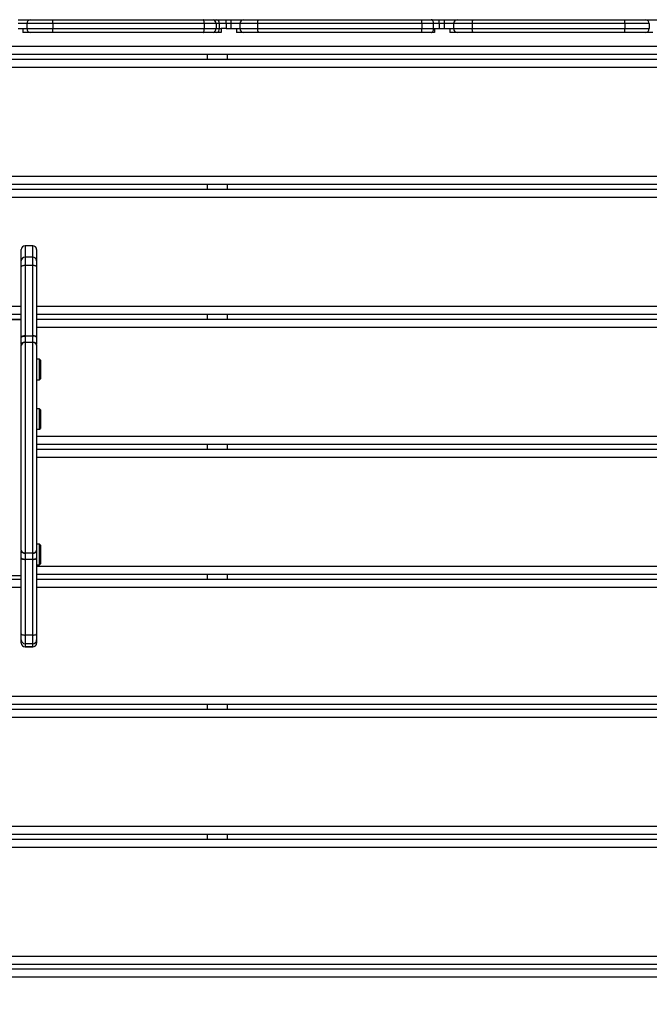
# Model space of a CAD drawing. Units: millimetres. Extents: x -488 to 1239, y 106 to 1162.
# Drawn here: x 529 to 578, y 481 to 558 of the extents above; entities that cross this region are included whole.
import ezdxf

# ---------------------------------------------------------------- set-up
doc = ezdxf.new("R2010")
doc.units = ezdxf.units.MM
doc.header["$LTSCALE"] = 45
doc.header["$PDSIZE"] = -1
doc.layers.add('VP-DIM', color=7, linetype='Continuous')
doc.layers.add('VP-EQ', color=7, linetype='Continuous', true_color=0x8a3492)
doc.dimstyles.get("Standard").update_dxf_attribs({"dimtxt": 14, "dimasz": 15, "dimexe": 20, "dimexo": 50, "dimgap": 20, "dimtad": 0, "dimdec": 0, "dimzin": 0, "dimdsep": 46, "dimtxsty": 'Standard', "dimcen": -0.001, "dimadec": 0, "dimazin": 0, "dimtfac": 1, "dimtdec": 4, "dimtofl": 0, "dimtmove": 0, "dimatfit": 3, "dimfxl": 70, "dimfxlon": 1, "dimtolj": 1, "dimtzin": 0, "dimarcsym": 0})

# ---------------------------------------------------------------- blocks, each defined once
blk = doc.blocks.new('*D1373')
at = {"layer": 'Defpoints', "color": 0}
for p in [(839.048, 983.341), (76.934, 527.54), (839.048, 312.661)]:
    blk.add_point(p, dxfattribs=at)
at = {"layer": 'VP-DIM', "color": 0, "lineweight": -2}
for p, q in [((76.934, 913.341), (76.934, 1003.341)), ((839.048, 913.341), (839.048, 1003.341)), ((91.934, 983.341), (420.491, 983.341)), ((824.048, 983.341), (495.491, 983.341))]:
    blk.add_line(p, q, dxfattribs=at)
at = {"layer": 'VP-DIM', "color": 0}
for points in [[(91.934, 985.841), (91.934, 980.841), (76.934, 983.341)], [(824.048, 980.841), (824.048, 985.841), (839.048, 983.341)]]:
    blk.add_solid(points, dxfattribs=at)
at = {"layer": 'VP-DIM', "color": 0, "insert": (457.991, 983.341), "char_height": 14, "attachment_point": 5}
blk.add_mtext('\\A1;770', dxfattribs=at)
blk = doc.blocks.new('*D1374')
at = {"layer": 'Defpoints', "color": 0}
for p in [(381.201, 771.119), (814.863, 272.005), (1131.048, 272.005)]:
    blk.add_point(p, dxfattribs=at)
at = {"layer": 'VP-DIM', "color": 0, "lineweight": -2}
for p, q in [((1061.048, 771.119), (1151.048, 771.119)), ((1131.048, 756.119), (1131.048, 559.924)), ((1131.048, 287.005), (1131.048, 489.591)), ((1061.048, 272.005), (1151.048, 272.005))]:
    blk.add_line(p, q, dxfattribs=at)
at = {"layer": 'VP-DIM', "color": 0}
for points in [[(1133.548, 756.119), (1128.548, 756.119), (1131.048, 771.119)], [(1128.548, 287.005), (1133.548, 287.005), (1131.048, 272.005)]]:
    blk.add_solid(points, dxfattribs=at)
at = {"layer": 'VP-DIM', "color": 0, "insert": (1131.048, 524.758), "char_height": 14, "attachment_point": 5, "rotation": 90}
blk.add_mtext('\\A1;510', dxfattribs=at)
blk = doc.blocks.new('*D1383')
at = {"layer": 'Defpoints', "color": 0}
for p in [(-77.009, 1068.524), (-77.009, 530.858), (1029.058, 261.666)]:
    blk.add_point(p, dxfattribs=at)
at = {"layer": 'VP-DIM', "color": 0, "lineweight": -2}
for p, q in [((-77.009, 998.524), (-77.009, 1088.524)), ((1029.058, 998.524), (1029.058, 1088.524)), ((-62.009, 1068.524), (417.865, 1068.524)), ((1014.058, 1068.524), (497.532, 1068.524))]:
    blk.add_line(p, q, dxfattribs=at)
at = {"layer": 'VP-DIM', "color": 0}
for points in [[(-62.009, 1071.024), (-62.009, 1066.024), (-77.009, 1068.524)], [(1014.058, 1066.024), (1014.058, 1071.024), (1029.058, 1068.524)]]:
    blk.add_solid(points, dxfattribs=at)
at = {"layer": 'VP-DIM', "color": 0, "insert": (457.699, 1068.524), "char_height": 14, "attachment_point": 5}
blk.add_mtext('\\A1;1106', dxfattribs=at)
blk = doc.blocks.new('*D1384')
at = {"layer": 'Defpoints', "color": 0}
for p in [(378.95, 941.009), (904.873, 119.776), (1219.058, 119.776)]:
    blk.add_point(p, dxfattribs=at)
at = {"layer": 'VP-DIM', "color": 0, "lineweight": -2}
for p, q in [((1149.058, 941.009), (1239.058, 941.009)), ((1219.058, 926.009), (1219.058, 566.726)), ((1219.058, 134.776), (1219.058, 494.059)), ((1149.058, 119.776), (1239.058, 119.776))]:
    blk.add_line(p, q, dxfattribs=at)
at = {"layer": 'VP-DIM', "color": 0}
for points in [[(1221.558, 926.009), (1216.558, 926.009), (1219.058, 941.009)], [(1216.558, 134.776), (1221.558, 134.776), (1219.058, 119.776)]]:
    blk.add_solid(points, dxfattribs=at)
at = {"layer": 'VP-DIM', "color": 0, "insert": (1219.058, 530.392), "char_height": 14, "attachment_point": 5, "rotation": 90}
blk.add_mtext('\\A1;821', dxfattribs=at)
blk = doc.blocks.new('RB1902_')
at = {"color": 0, "linetype": 'Continuous', "lineweight": 25}
for p, q in [((88.1587, 34.4299), (88.2567, 34.4299)), ((88.2567, 34.4299), (88.4287, 34.4299)), ((88.4287, 34.4299), (89.6061, 34.4299)), ((89.6061, 34.4299), (89.6829, 34.4299)), ((89.6829, 34.4299), (89.7093, 34.4299)), ((89.7093, 34.4299), (89.7865, 34.4299)), ((89.7865, 34.3999), (89.7865, 34.4299)), ((89.7865, 34.4299), (89.8234, 34.4299)), ((89.8234, 34.3999), (89.8234, 34.4299)), ((89.8234, 34.4299), (89.9234, 34.4299)), ((89.9234, 34.4299), (90.0372, 34.4299)), ((90.0372, 34.4299), (91.3147, 34.4299)), ((91.3147, 34.4299), (91.3876, 34.4299)), ((91.3876, 34.4299), (91.4518, 34.4299)), ((91.4518, 34.3999), (91.4518, 34.4299)), ((91.4518, 34.4299), (91.4934, 34.4299)), ((91.4934, 34.3999), (91.4934, 34.4299)), ((91.4934, 34.4299), (91.5934, 34.4299)), ((91.5934, 34.4299), (91.7179, 34.4299)), ((91.7179, 34.4299), (92.9007, 34.4299)), ((92.9007, 34.4299), (93.0634, 34.4299)), ((93.0634, 34.4299), (93.1634, 34.4299)), ((88.2273, 34.3999), (88.1587, 34.3999)), ((88.1587, 34.3599), (88.1963, 34.3599)), ((88.1963, 34.3599), (88.2273, 34.3599)), ((88.43, 34.3999), (88.2273, 34.3999)), ((88.2273, 34.3999), (88.2273, 34.3599)), ((88.2273, 34.3599), (88.43, 34.3599)), ((88.43, 34.3999), (88.43, 34.3599)), ((89.6141, 34.3999), (88.43, 34.3999)), ((88.43, 34.3599), (89.6141, 34.3599)), ((89.6141, 34.3999), (89.6141, 34.3599)), ((89.7061, 34.3999), (89.6141, 34.3999)), ((89.6141, 34.3599), (89.7061, 34.3599)), ((89.7061, 34.3999), (89.7061, 34.3599)), ((89.7324, 34.3999), (89.7061, 34.3999)), ((89.7061, 34.3599), (89.7324, 34.3599)), ((89.7324, 34.3599), (89.7324, 34.3999)), ((89.7865, 34.3999), (89.7324, 34.3999)), ((89.7324, 34.3599), (89.7451, 34.3599)), ((89.7865, 34.3599), (89.7451, 34.3599)), ((89.7865, 34.3999), (89.7865, 34.3599)), ((89.8234, 34.3999), (89.7865, 34.3999)), ((89.7865, 34.3599), (89.8234, 34.3599)), ((89.8934, 34.3999), (89.8234, 34.3999)), ((89.8234, 34.3599), (89.8234, 34.3999)), ((89.8234, 34.3599), (89.8651, 34.3599)), ((89.8651, 34.3599), (89.8934, 34.3599)), ((90.0297, 34.3999), (89.8934, 34.3999)), ((89.8934, 34.3999), (89.8934, 34.3599)), ((89.8934, 34.3599), (90.0297, 34.3599)), ((90.0297, 34.3999), (90.0297, 34.3599)), ((91.3149, 34.3999), (90.0297, 34.3999)), ((90.0297, 34.3599), (91.3149, 34.3599)), ((91.3149, 34.3999), (91.3149, 34.3599)), ((91.4068, 34.3999), (91.3149, 34.3999)), ((91.3149, 34.3599), (91.4068, 34.3599)), ((91.4068, 34.3599), (91.4068, 34.3999)), ((91.4518, 34.3999), (91.4068, 34.3999)), ((91.4068, 34.3599), (91.4141, 34.3599)), ((91.4141, 34.3599), (91.4518, 34.3599)), ((91.4518, 34.3999), (91.4518, 34.3599)), ((91.4934, 34.3999), (91.4518, 34.3999)), ((91.4518, 34.3599), (91.4934, 34.3599)), ((91.5634, 34.3999), (91.4934, 34.3999)), ((91.4934, 34.3599), (91.4934, 34.3999)), ((91.4934, 34.3599), (91.5341, 34.3599)), ((91.5341, 34.3599), (91.5634, 34.3599)), ((91.7095, 34.3999), (91.5634, 34.3999)), ((91.5634, 34.3999), (91.5634, 34.3599)), ((91.5634, 34.3599), (91.7095, 34.3599)), ((91.7095, 34.3999), (91.7095, 34.3599)), ((92.9009, 34.3999), (91.7095, 34.3999)), ((91.7095, 34.3599), (92.9009, 34.3599)), ((92.9009, 34.3999), (92.9009, 34.3599)), ((93.0934, 34.3999), (92.9009, 34.3999)), ((92.9009, 34.3599), (93.0934, 34.3599)), ((93.0934, 34.3999), (93.0934, 34.3599)), ((88.2567, 34.3299), (88.1963, 34.3299)), ((88.4287, 34.3299), (88.2567, 34.3299)), ((89.6061, 34.3299), (88.4287, 34.3299)), ((89.6829, 34.3299), (89.6061, 34.3299)), ((89.7093, 34.3299), (89.6829, 34.3299)), ((89.7451, 34.3299), (89.7093, 34.3299)), ((89.9234, 34.3299), (89.8651, 34.3299)), ((90.0372, 34.3299), (89.9234, 34.3299)), ((91.3147, 34.3299), (90.0372, 34.3299)), ((91.3876, 34.3299), (91.3147, 34.3299)), ((91.4141, 34.3299), (91.3876, 34.3299)), ((91.5934, 34.3299), (91.5341, 34.3299)), ((91.7179, 34.3299), (91.5934, 34.3299)), ((92.9007, 34.3299), (91.7179, 34.3299)), ((93.0634, 34.3299), (92.9007, 34.3299)), ((93.1205, 34.3299), (93.0634, 34.3299)), ((87.5334, 34.2237), (95.5034, 34.2237)), ((95.5384, 34.1587), (87.4984, 34.1587)), ((87.4984, 34.1217), (95.5384, 34.1217)), ((89.6364, 34.1587), (89.6364, 34.1217)), ((89.7964, 34.1217), (89.7964, 34.1587)), ((95.5034, 34.0567), (87.5334, 34.0567)), ((87.5334, 33.2067), (95.5034, 33.2067)), ((95.5384, 33.1417), (87.4984, 33.1417)), ((89.6364, 33.1417), (89.6364, 33.1047)), ((89.7964, 33.1047), (89.7964, 33.1417)), ((87.4984, 33.1047), (95.5384, 33.1047)), ((95.5034, 33.0397), (87.5334, 33.0397)), ((88.2737, 32.6621), (88.2137, 32.6621)), ((88.2137, 32.6621), (88.2137, 32.6617)), ((88.2137, 32.6617), (88.2137, 32.5733)), ((88.2737, 32.6617), (88.2137, 32.6617)), ((88.2737, 32.6617), (88.2737, 32.6621)), ((88.2737, 32.5733), (88.2737, 32.6617)), ((88.1837, 32.6319), (88.1837, 32.6321)), ((88.1837, 32.5434), (88.1837, 32.6319)), ((88.3037, 32.6321), (88.3037, 32.6319)), ((88.3037, 32.6319), (88.3037, 32.5434)), ((88.1837, 32.4975), (88.1837, 32.5434)), ((88.1837, 31.9468), (88.1837, 32.4975)), ((88.2137, 32.5733), (88.2137, 32.5078)), ((88.2737, 32.5733), (88.2137, 32.5733)), ((88.2137, 32.5078), (88.2137, 31.9571)), ((88.2737, 32.5078), (88.2137, 32.5078)), ((88.2737, 32.5078), (88.2737, 32.5733)), ((88.2737, 31.9571), (88.2737, 32.5078)), ((88.3037, 32.5434), (88.3037, 32.4975)), ((88.3037, 32.4975), (88.3037, 31.9468)), ((87.5334, 32.1897), (88.1837, 32.1897)), ((88.3037, 32.1897), (95.5034, 32.1897)), ((88.1837, 32.1247), (87.4984, 32.1247)), ((95.5384, 32.1247), (88.3037, 32.1247)), ((89.6364, 32.1247), (89.6364, 32.0877)), ((89.7964, 32.0877), (89.7964, 32.1247)), ((87.5221, 32.0877), (88.1837, 32.0877)), ((88.1837, 32.0824), (87.5221, 32.0824)), ((88.3037, 32.0877), (95.5384, 32.0877)), ((95.5034, 32.0227), (88.3037, 32.0227)), ((88.1837, 31.9468), (88.1837, 31.9447)), ((88.1837, 31.8884), (88.1837, 31.9447)), ((88.1837, 31.8884), (88.1837, 31.8833)), ((88.1837, 30.2815), (88.1837, 31.8833)), ((88.2137, 31.9571), (88.2737, 31.9571)), ((88.2137, 31.9571), (88.2137, 31.956)), ((88.2737, 31.956), (88.2137, 31.956)), ((88.2137, 31.956), (88.2137, 31.9079)), ((88.2137, 31.9079), (88.2737, 31.9079)), ((88.2137, 31.9079), (88.2137, 31.9053)), ((88.2137, 31.9053), (88.2137, 30.2594)), ((88.2737, 31.9053), (88.2137, 31.9053)), ((88.2737, 31.9571), (88.2737, 31.956)), ((88.2737, 31.9079), (88.2737, 31.956)), ((88.2737, 31.9079), (88.2737, 31.9053)), ((88.2737, 30.2594), (88.2737, 31.9053)), ((88.3037, 31.9447), (88.3037, 31.9468)), ((88.3037, 31.9447), (88.3037, 31.8884)), ((88.3037, 31.8833), (88.3037, 31.8884)), ((88.3037, 31.8833), (88.3037, 30.2815)), ((88.3262, 31.7741), (88.3037, 31.7741)), ((88.3337, 31.7666), (88.3262, 31.7741)), ((88.3262, 31.6178), (88.3262, 31.7741)), ((88.3337, 31.7666), (88.3337, 31.625)), ((88.3037, 31.6141), (88.3262, 31.6141)), ((88.3262, 31.6141), (88.3337, 31.6216)), ((88.3262, 31.6141), (88.3262, 31.6178)), ((88.3337, 31.625), (88.3337, 31.6216)), ((88.3262, 31.3863), (88.3037, 31.3863)), ((88.3037, 31.3863), (88.3037, 31.2263)), ((88.3337, 31.3788), (88.3262, 31.3863)), ((88.3262, 31.3211), (88.3262, 31.3863)), ((88.3337, 31.3788), (88.3337, 31.3197)), ((88.3262, 31.2263), (88.3262, 31.3211)), ((88.3337, 31.3197), (88.3337, 31.2338)), ((88.3037, 31.2263), (88.3262, 31.2263)), ((88.3262, 31.2263), (88.3337, 31.2338)), ((88.3037, 31.1727), (95.5034, 31.1727)), ((95.5384, 31.1077), (88.3037, 31.1077)), ((88.3037, 31.0707), (95.5384, 31.0707)), ((89.6364, 31.1077), (89.6364, 31.0707)), ((89.7964, 31.0707), (89.7964, 31.1077)), ((95.5034, 31.0057), (88.3037, 31.0057)), ((88.1837, 30.2815), (88.1837, 30.2767)), ((88.1837, 30.2214), (88.1837, 30.2767)), ((88.3262, 30.3269), (88.3037, 30.3269)), ((88.3037, 30.3269), (88.3037, 30.2854)), ((88.3037, 30.2854), (88.3037, 30.2185)), ((88.3037, 30.2767), (88.3037, 30.2815)), ((88.3037, 30.2767), (88.3037, 30.2214)), ((88.3337, 30.3194), (88.3262, 30.3269)), ((88.3262, 30.1669), (88.3262, 30.3269)), ((88.3337, 30.3194), (88.3337, 30.1744)), ((88.1837, 30.2214), (88.1837, 30.2185)), ((88.1837, 29.6269), (88.1837, 30.2185)), ((88.2137, 30.2594), (88.2737, 30.2594)), ((88.2137, 30.2594), (88.2137, 30.257)), ((88.2737, 30.257), (88.2137, 30.257)), ((88.2137, 30.257), (88.2137, 30.2105)), ((88.2137, 30.2105), (88.2737, 30.2105)), ((88.2137, 30.2105), (88.2137, 30.209)), ((88.2737, 30.209), (88.2137, 30.209)), ((88.2137, 30.209), (88.2137, 29.6174)), ((88.2737, 30.2594), (88.2737, 30.257)), ((88.2737, 30.2105), (88.2737, 30.257)), ((88.2737, 30.2105), (88.2737, 30.209)), ((88.2737, 29.6174), (88.2737, 30.209)), ((88.3037, 30.2185), (88.3037, 29.6269)), ((88.3037, 30.1669), (88.3262, 30.1669)), ((88.3037, 30.1557), (95.5034, 30.1557)), ((88.3262, 30.1669), (88.3337, 30.1744)), ((87.5221, 30.0824), (88.1837, 30.0824)), ((87.5221, 30.0537), (88.1837, 30.0537)), ((95.5384, 30.0907), (88.3037, 30.0907)), ((88.3037, 30.0537), (95.5384, 30.0537)), ((89.6364, 30.0907), (89.6364, 30.0537)), ((89.7964, 30.0537), (89.7964, 30.0907)), ((88.1837, 29.9887), (87.5334, 29.9887)), ((95.5034, 29.9887), (88.3037, 29.9887)), ((88.1837, 29.5791), (88.1837, 29.6269)), ((88.1837, 29.5543), (88.1837, 29.5791)), ((88.2737, 29.6174), (88.2137, 29.6174)), ((88.2137, 29.6174), (88.2137, 29.5491)), ((88.2737, 29.5491), (88.2737, 29.6174)), ((88.3037, 29.6269), (88.3037, 29.5791)), ((88.3037, 29.5791), (88.3037, 29.5543)), ((88.2737, 29.5491), (88.2137, 29.5491)), ((88.2137, 29.5491), (88.2137, 29.5243)), ((88.2137, 29.5243), (88.2737, 29.5243)), ((88.2737, 29.5243), (88.2137, 29.5243)), ((88.2137, 29.5243), (88.2137, 29.5243)), ((88.2737, 29.5243), (88.2737, 29.5491)), ((88.2737, 29.5243), (88.2737, 29.5243)), ((87.5334, 29.1387), (95.5034, 29.1387)), ((95.5384, 29.0737), (87.4984, 29.0737)), ((87.4984, 29.0367), (95.5384, 29.0367)), ((89.6364, 29.0737), (89.6364, 29.0367)), ((89.7964, 29.0367), (89.7964, 29.0737)), ((95.5034, 28.9717), (87.5334, 28.9717)), ((87.5334, 28.1217), (95.5034, 28.1217)), ((95.5384, 28.0567), (87.4984, 28.0567)), ((89.6364, 28.0567), (89.6364, 28.0197)), ((89.7964, 28.0197), (89.7964, 28.0567)), ((87.4984, 28.0197), (95.5384, 28.0197)), ((95.5034, 27.9547), (87.5334, 27.9547)), ((95.3613, 27.0397), (87.4984, 27.0397)), ((87.5334, 27.1047), (95.43, 27.1047)), ((87.4421, 27.0061), (95.3268, 27.0061)), ((95.2747, 26.9411), (87.3771, 26.9411))]:
    blk.add_line(p, q, dxfattribs=at)
at = {"color": 0, "linetype": 'Continuous', "lineweight": 25, "flags": 128}
for points in [[(89.6141, 34.3999), (89.6139, 34.4058), (89.6135, 34.4114), (89.6127, 34.4166), (89.6118, 34.4212), (89.6106, 34.4249), (89.6092, 34.4277), (89.6077, 34.4294), (89.6061, 34.4299)], [(91.4068, 34.3999), (91.4065, 34.4058), (91.4054, 34.4114), (91.4036, 34.4166), (91.4012, 34.4212), (91.3983, 34.4249), (91.395, 34.4277), (91.3913, 34.4294), (91.3876, 34.4299)], [(91.7095, 34.3999), (91.7096, 34.4058), (91.7101, 34.4114), (91.7109, 34.4166), (91.7119, 34.4212), (91.7132, 34.4249), (91.7147, 34.4277), (91.7162, 34.4294), (91.7179, 34.4299)], [(89.6061, 34.3299), (89.6077, 34.3305), (89.6092, 34.3322), (89.6106, 34.335), (89.6118, 34.3387), (89.6127, 34.3433), (89.6135, 34.3485), (89.6139, 34.3541), (89.6141, 34.3599)], [(91.3876, 34.3299), (91.3913, 34.3305), (91.395, 34.3322), (91.3983, 34.335), (91.4012, 34.3387), (91.4036, 34.3433), (91.4054, 34.3485), (91.4065, 34.3541), (91.4068, 34.3599)], [(91.7179, 34.3299), (91.7162, 34.3305), (91.7147, 34.3322), (91.7132, 34.335), (91.7119, 34.3387), (91.7109, 34.3433), (91.7101, 34.3485), (91.7096, 34.3541), (91.7095, 34.3599)], [(88.2137, 32.5078), (88.2079, 32.5076), (88.2023, 32.507), (88.1971, 32.506), (88.1925, 32.5048), (88.1888, 32.5032), (88.186, 32.5014), (88.1843, 32.4995), (88.1837, 32.4975)], [(88.3037, 32.4975), (88.3032, 32.4995), (88.3015, 32.5014), (88.2987, 32.5032), (88.295, 32.5048), (88.2904, 32.506), (88.2852, 32.507), (88.2796, 32.5076), (88.2737, 32.5078)], [(88.2137, 31.9571), (88.2079, 31.9569), (88.2023, 31.9563), (88.1971, 31.9553), (88.1925, 31.9541), (88.1888, 31.9525), (88.186, 31.9508), (88.1843, 31.9488), (88.1837, 31.9468)], [(88.1837, 31.9447), (88.1843, 31.9469), (88.186, 31.949), (88.1888, 31.951), (88.1925, 31.9527), (88.1971, 31.9541), (88.2023, 31.9551), (88.2079, 31.9558), (88.2137, 31.956)], [(88.2137, 31.9079), (88.2079, 31.9075), (88.2023, 31.9064), (88.1971, 31.9046), (88.1925, 31.9022), (88.1888, 31.8992), (88.186, 31.8959), (88.1843, 31.8922), (88.1837, 31.8884)], [(88.3037, 31.9468), (88.3032, 31.9488), (88.3015, 31.9508), (88.2987, 31.9525), (88.295, 31.9541), (88.2904, 31.9553), (88.2852, 31.9563), (88.2796, 31.9569), (88.2737, 31.9571)], [(88.3037, 31.9447), (88.3032, 31.9469), (88.3015, 31.949), (88.2987, 31.951), (88.295, 31.9527), (88.2904, 31.9541), (88.2852, 31.9551), (88.2796, 31.9558), (88.2737, 31.956)], [(88.2737, 31.9079), (88.2796, 31.9075), (88.2852, 31.9064), (88.2904, 31.9046), (88.295, 31.9022), (88.2987, 31.8992), (88.3015, 31.8959), (88.3032, 31.8922), (88.3037, 31.8884)], [(88.1837, 30.2767), (88.1843, 30.2729), (88.186, 30.2692), (88.1888, 30.2658), (88.1925, 30.2628), (88.1971, 30.2604), (88.2023, 30.2585), (88.2079, 30.2574), (88.2137, 30.257)], [(88.2737, 30.257), (88.2796, 30.2574), (88.2852, 30.2585), (88.2904, 30.2604), (88.295, 30.2628), (88.2987, 30.2658), (88.3015, 30.2692), (88.3032, 30.2729), (88.3037, 30.2767)], [(88.1837, 30.2214), (88.1843, 30.2193), (88.186, 30.2172), (88.1888, 30.2153), (88.1925, 30.2137), (88.1971, 30.2123), (88.2023, 30.2113), (88.2079, 30.2107), (88.2137, 30.2105)], [(88.1837, 30.2185), (88.1843, 30.2167), (88.186, 30.2149), (88.1888, 30.2132), (88.1925, 30.2118), (88.1971, 30.2106), (88.2023, 30.2097), (88.2079, 30.2092), (88.2137, 30.209)], [(88.2737, 30.2105), (88.2796, 30.2107), (88.2852, 30.2113), (88.2904, 30.2123), (88.295, 30.2137), (88.2987, 30.2153), (88.3015, 30.2172), (88.3032, 30.2193), (88.3037, 30.2214)], [(88.2737, 30.209), (88.2796, 30.2092), (88.2852, 30.2097), (88.2904, 30.2106), (88.295, 30.2118), (88.2987, 30.2132), (88.3015, 30.2149), (88.3032, 30.2167), (88.3037, 30.2185)], [(88.1837, 29.6269), (88.1843, 29.6251), (88.186, 29.6233), (88.1888, 29.6216), (88.1925, 29.6202), (88.1971, 29.619), (88.2023, 29.6181), (88.2079, 29.6176), (88.2137, 29.6174)], [(88.2737, 29.6174), (88.2796, 29.6176), (88.2852, 29.6181), (88.2904, 29.619), (88.295, 29.6202), (88.2987, 29.6216), (88.3015, 29.6233), (88.3032, 29.6251), (88.3037, 29.6269)]]:
    blk.add_lwpolyline(points, dxfattribs=at)
at = {"color": 0, "linetype": 'Continuous', "lineweight": 25}
for centre, radius, start, end in [((88.257, 34.4002), 0.0297, 90.57272, 180.56149), ((88.257, 34.4074), 0.1731, 357.52162, 7.47288), ((89.679, 34.403), 0.0273, 353.61767, 81.72148), ((89.7053, 34.403), 0.0273, 353.61767, 81.72148), ((89.9234, 34.3999), 0.03, 90, 180), ((90.0651, 34.407), 0.0361, 140.46049, 191.21946), ((89.8435, 34.4074), 1.4714, 359.70797, 0.87616), ((91.5934, 34.3999), 0.03, 90, 180), ((91.9718, 34.4074), 0.9292, 359.53755, 1.38759), ((93.0634, 34.3999), 0.03, 0, 90), ((88.257, 34.3597), 0.0297, 179.43851, 269.42728), ((88.257, 34.3525), 0.1731, 352.52712, 2.47838), ((89.679, 34.3569), 0.0273, 278.27852, 6.38233), ((89.7053, 34.3569), 0.0273, 278.27852, 6.38233), ((89.9234, 34.3599), 0.03, 180, 270), ((90.0651, 34.3529), 0.0361, 168.78054, 219.53951), ((89.8435, 34.3524), 1.4714, 359.12384, 0.29203), ((91.5934, 34.3599), 0.03, 180, 270), ((91.9718, 34.3524), 0.9292, 358.61241, 0.46245), ((93.0634, 34.3599), 0.03, 270, 0), ((88.2137, 32.6321), 0.03, 90, 180), ((88.2137, 32.6318), 0.0299, 89.88856, 179.88813), ((88.2737, 32.6321), 0.03, 0, 90), ((88.2738, 32.6318), 0.0299, 0.11187, 90.11144), ((88.2137, 32.5433), 0.0299, 89.88856, 179.88813), ((88.2738, 32.5433), 0.0299, 0.11187, 90.11144), ((88.2103, 31.8786), 0.027, 82.6566, 169.98771), ((88.2772, 31.8786), 0.027, 10.01229, 97.3434), ((88.2103, 30.2862), 0.027, 190.00885, 277.3416), ((88.2772, 30.2862), 0.027, 262.6584, 349.99115), ((88.2137, 29.5791), 0.03, 180.00917, 270.00917), ((88.2737, 29.5791), 0.03, 269.99083, 359.99083), ((88.2137, 29.5543), 0.03, 180, 270), ((88.2137, 29.5543), 0.03, 180.00917, 270.00917), ((88.2737, 29.5543), 0.03, 270, 0), ((88.2737, 29.5543), 0.03, 269.99083, 359.99083)]:
    blk.add_arc(centre, radius, start, end, dxfattribs=at)
for points, knots in [([(88.1963, 34.3599), (88.1963, 34.3575), (88.1963, 34.3522), (88.1963, 34.3445), (88.1963, 34.3373), (88.1963, 34.3326), (88.1963, 34.3303), (88.1963, 34.3301), (88.1963, 34.3299)], [0, 0, 0, 0, 0.146288, 0.319268, 0.509341, 0.726665, 0.872086, 1, 1, 1, 1]), ([(89.7451, 34.3599), (89.7451, 34.359), (89.7451, 34.3553), (89.7451, 34.3489), (89.7451, 34.3413), (89.7451, 34.3349), (89.7451, 34.3307), (89.7451, 34.3302), (89.7451, 34.3299)], [0, 0, 0, 0, 0.057156, 0.220349, 0.39133, 0.590748, 0.822953, 1, 1, 1, 1]), ([(89.8651, 34.3599), (89.8651, 34.3584), (89.8651, 34.3541), (89.8651, 34.3473), (89.8651, 34.34), (89.8651, 34.3337), (89.8651, 34.3304), (89.8651, 34.3301), (89.8651, 34.3299)], [0, 0, 0, 0, 0.091482, 0.252956, 0.427864, 0.634017, 0.877626, 1, 1, 1, 1]), ([(91.4141, 34.3599), (91.4141, 34.3591), (91.4141, 34.3554), (91.4141, 34.3488), (91.4141, 34.3411), (91.4141, 34.3346), (91.4141, 34.3306), (91.4141, 34.3301), (91.4141, 34.3299)], [0, 0, 0, 0, 0.051057, 0.223942, 0.402423, 0.604565, 0.833393, 1, 1, 1, 1]), ([(91.5341, 34.3599), (91.5341, 34.3581), (91.5341, 34.3535), (91.5341, 34.3464), (91.5341, 34.3391), (91.5341, 34.3335), (91.5341, 34.3304), (91.5341, 34.3301), (91.5341, 34.3299)], [0, 0, 0, 0, 0.108765, 0.272999, 0.452467, 0.662666, 0.860875, 1, 1, 1, 1])]:
    blk.add_open_spline(points, degree=3, knots=knots, dxfattribs=at)
blk = doc.blocks.new('RB1902_2D')
at = {"layer": 'VP-EQ', "color": 0, "xscale": 10, "yscale": 10, "zscale": 10}
blk.add_blockref('RB1902_', (-353.064, 214.166), dxfattribs=at)

msp = doc.modelspace()

# ---------------------------------------------------------------- block references
at = {"layer": 'VP-EQ', "color": 0}
msp.add_blockref('RB1902_2D', (0, 0), dxfattribs=at)

# ---------------------------------------------------------------- dimensions: what is measured, and where the dimension line sits
at = {"layer": 'VP-DIM', "color": 0}
dim = msp.add_linear_dim(base=(-77.009, 1068.524), p1=(1029.058, 261.666), p2=(-77.009, 530.858), dimstyle='Standard', dxfattribs=at)
dim.commit()
dim.dimension.update_dxf_attribs({"geometry": '*D1383', "text_midpoint": (457.699, 1068.524), "dimtype": 160})
dim = msp.add_linear_dim(base=(839.048, 983.341), p1=(76.934, 527.54), p2=(839.048, 312.661), text='770', dimstyle='Standard', dxfattribs=at)
dim.commit()
dim.dimension.update_dxf_attribs({"geometry": '*D1373', "text_midpoint": (457.991, 983.341)})
dim = msp.add_linear_dim(base=(1219.058, 119.776), p1=(378.95, 941.009), p2=(904.873, 119.776), angle=90, dimstyle='Standard', dxfattribs=at)
dim.commit()
dim.dimension.update_dxf_attribs({"geometry": '*D1384', "text_midpoint": (1219.058, 530.392)})
dim = msp.add_linear_dim(base=(1131.048, 272.005), p1=(381.201, 771.119), p2=(814.863, 272.005), angle=90, text='510', dimstyle='Standard', dxfattribs=at)
dim.commit()
dim.dimension.update_dxf_attribs({"geometry": '*D1374', "text_midpoint": (1131.048, 524.758), "dimtype": 160})

doc.saveas('drawing.dxf')
